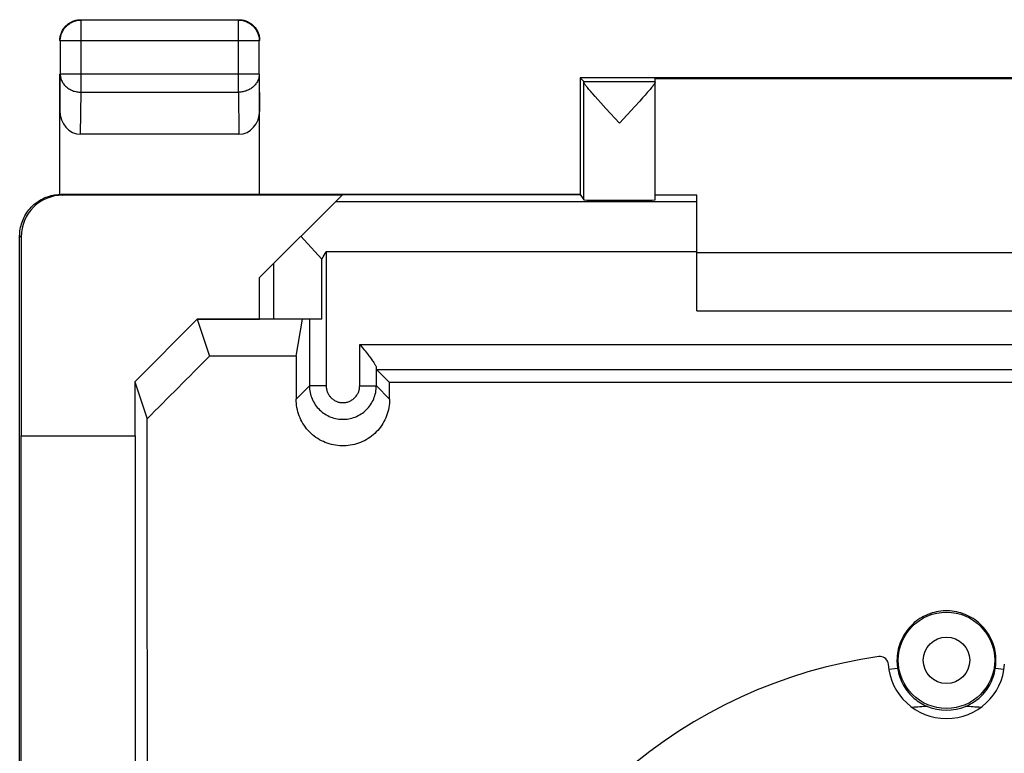
# Model space of a CAD drawing. Units: millimetres. Extents: x -11.1 to 11.1, y -24.5 to 24.5.
# Drawn here: x -11.1 to 0.7, y 15.7 to 24.5 of the extents above; entities that cross this region are included whole.
import ezdxf

# ---------------------------------------------------------------- set-up
doc = ezdxf.new("R2010")
doc.units = ezdxf.units.MM
doc.header["$LTSCALE"] = 23.1
doc.layers.get('0').update_dxf_attribs({"linetype": 'CONTINUOUS'})
for name, color, linetype in [('ASSI', 7, 'CONTINUOUS'), ('DRAFT', 7, 'CONTINUOUS'), ('RACCORDO', 7, 'CONTINUOUS')]:
    doc.layers.add(name, color=color, linetype=linetype)

msp = doc.modelspace()

# ---------------------------------------------------------------- linework, layer by layer
at = {"color": 7, "linetype": 'CONTINUOUS'}
for p, q in [((-10.65, 22.4), (-10.65, 23.41)), ((-8.25, 22.4), (-10.635, 22.4)), ((-7.259, 22.391), (-10.615, 22.391)), ((-11.133, -21.9), (-11.133, 21.9)), ((-11.115, 21.891), (-11.115, 19.5)), ((-7.503, 21.62), (-7.486, 21.649)), ((-7.486, 21.649), (-7.452, 21.709)), ((-3, 21.7), (3, 21.7)), ((-7.503, 20.9), (-7.503, 21.62)), ((-3, 21), (3, 21)), ((-9.75, 20.149), (-9, 20.9)), ((-9, 20.9), (-8.852, 20.456)), ((-9, 20.9), (-8.25, 20.9)), ((-7.503, 20.9), (-8.084, 20.9)), ((-7.048, 20.597), (-6.997, 20.534)), ((-6.997, 20.534), (-6.984, 20.518)), ((-7.811, 20.456), (-8.852, 20.456)), ((-9.75, 20.149), (-9.75, 19.5)), ((-9.75, 20.149), (-9.601, 19.703)), ((-11.12, 19.5), (-11.12, 14.917)), ((-11.115, 19.5), (-9.75, 19.5)), ((-9.745, 19.5), (-9.745, 14.917)), ((-0.691, 16.692), (-0.587, 16.705)), ((0.587, 16.705), (0.691, 16.692))]:
    msp.add_line(p, q, dxfattribs=at)
at = {"color": 250, "linetype": 'CONTINUOUS'}
for p, q in [((-10.633, 22.4), (-10.615, 22.391)), ((-11.133, 21.9), (-11.115, 21.891)), ((-7.452, 21.709), (-7.452, 20.098)), ((-3, 21.709), (-7.452, 21.709)), ((-7.652, 20.9), (-7.652, 20.098)), ((-7.048, 20.098), (-7.048, 20.597)), ((-7.048, 20.597), (7.048, 20.597)), ((-6.848, 20.098), (-6.848, 20.315)), ((-7.652, 20.098), (-7.811, 19.939)), ((-7.452, 20.098), (-7.652, 20.098)), ((-7.048, 20.098), (-6.848, 20.098)), ((-6.848, 20.098), (-6.689, 19.939))]:
    msp.add_line(p, q, dxfattribs=at)
at = {"color": 7, "linetype": 'CONTINUOUS'}
for points in [[(-11.133, 21.9), (-11.132, 21.921), (-11.131, 21.942), (-11.129, 21.963), (-11.125, 21.984), (-11.121, 22.005), (-11.116, 22.026), (-11.111, 22.047), (-11.104, 22.067), (-11.096, 22.087), (-11.088, 22.107), (-11.079, 22.126), (-11.069, 22.144), (-11.058, 22.163), (-11.046, 22.181), (-11.034, 22.198), (-11.021, 22.215), (-11.007, 22.231), (-10.993, 22.247), (-10.977, 22.262), (-10.961, 22.277), (-10.945, 22.29), (-10.928, 22.303), (-10.911, 22.316), (-10.893, 22.327), (-10.874, 22.338), (-10.856, 22.347), (-10.837, 22.357), (-10.817, 22.365), (-10.797, 22.372), (-10.776, 22.379), (-10.756, 22.385), (-10.735, 22.389), (-10.714, 22.393), (-10.693, 22.396), (-10.671, 22.399), (-10.65, 22.4)], [(-10.65, 22.4), (-10.647, 22.4), (-10.644, 22.4), (-10.641, 22.4), (-10.638, 22.4), (-10.635, 22.4)], [(-7.503, 21.62), (-7.717, 21.855), (-7.754, 21.896)], [(-6.984, 20.518), (-6.959, 20.488), (-6.948, 20.473), (-6.937, 20.459), (-6.927, 20.446), (-6.917, 20.434), (-6.909, 20.422), (-6.901, 20.411), (-6.893, 20.4), (-6.886, 20.391), (-6.88, 20.381), (-6.874, 20.373), (-6.869, 20.365), (-6.865, 20.357), (-6.861, 20.35), (-6.858, 20.344), (-6.855, 20.338), (-6.852, 20.332), (-6.851, 20.327), (-6.849, 20.323), (-6.849, 20.319), (-6.848, 20.315)], [(0.595, 16.8), (0.594, 16.827), (0.593, 16.854), (0.589, 16.881), (0.585, 16.908), (0.58, 16.934), (0.573, 16.961), (0.565, 16.986), (0.556, 17.012), (0.546, 17.037), (0.534, 17.062), (0.522, 17.086), (0.508, 17.109), (0.494, 17.132), (0.478, 17.154), (0.461, 17.175), (0.444, 17.196), (0.425, 17.216), (0.406, 17.235), (0.386, 17.253), (0.365, 17.27), (0.343, 17.286), (0.321, 17.301), (0.297, 17.315), (0.274, 17.328), (0.249, 17.34), (0.224, 17.351), (0.199, 17.36), (0.173, 17.369), (0.147, 17.376), (0.121, 17.382), (0.094, 17.387), (0.068, 17.391), (0.041, 17.393), (0.014, 17.395), (-0.014, 17.395), (-0.041, 17.393), (-0.068, 17.391), (-0.094, 17.387), (-0.121, 17.382), (-0.147, 17.376), (-0.173, 17.369), (-0.199, 17.36), (-0.224, 17.351), (-0.249, 17.34), (-0.274, 17.328), (-0.297, 17.315), (-0.321, 17.301), (-0.343, 17.286), (-0.365, 17.27), (-0.386, 17.253), (-0.406, 17.235), (-0.425, 17.216), (-0.444, 17.196), (-0.461, 17.175), (-0.478, 17.154), (-0.494, 17.132), (-0.508, 17.109), (-0.522, 17.086), (-0.534, 17.062), (-0.546, 17.037), (-0.556, 17.012), (-0.565, 16.986), (-0.573, 16.961), (-0.58, 16.934), (-0.585, 16.908), (-0.589, 16.881), (-0.593, 16.854), (-0.594, 16.827), (-0.595, 16.8)], [(-0.595, 16.8), (-0.595, 16.789), (-0.595, 16.779), (-0.594, 16.768), (-0.594, 16.758), (-0.593, 16.747), (-0.592, 16.736), (-0.59, 16.726), (-0.589, 16.715), (-0.587, 16.705)], [(0.587, 16.705), (0.589, 16.715), (0.59, 16.726), (0.592, 16.736), (0.593, 16.747), (0.594, 16.758), (0.594, 16.768), (0.595, 16.779), (0.595, 16.789), (0.595, 16.8)], [(-0.587, 16.705), (-0.582, 16.677), (-0.576, 16.649), (-0.569, 16.622), (-0.56, 16.596), (-0.55, 16.57), (-0.54, 16.545), (-0.528, 16.521), (-0.515, 16.498), (-0.502, 16.475), (-0.487, 16.454), (-0.472, 16.433), (-0.456, 16.413), (-0.44, 16.394), (-0.423, 16.376), (-0.405, 16.359), (-0.387, 16.343), (-0.369, 16.328), (-0.35, 16.313), (-0.33, 16.3), (-0.311, 16.287), (-0.29, 16.275), (-0.27, 16.264), (-0.249, 16.254), (-0.228, 16.245)], [(0.228, 16.245), (0.249, 16.254), (0.27, 16.264), (0.29, 16.275), (0.311, 16.287), (0.33, 16.3), (0.35, 16.313), (0.369, 16.328), (0.387, 16.343), (0.405, 16.359), (0.423, 16.376), (0.44, 16.394), (0.456, 16.413), (0.472, 16.433), (0.487, 16.454), (0.502, 16.475), (0.515, 16.498), (0.528, 16.521), (0.54, 16.545), (0.55, 16.57), (0.56, 16.596), (0.569, 16.622), (0.576, 16.649), (0.582, 16.677), (0.587, 16.705)]]:
    msp.add_lwpolyline(points, dxfattribs=at)
at = {"color": 250, "linetype": 'CONTINUOUS'}
for points in [[(-7.652, 20.098), (-7.651, 20.078), (-7.65, 20.058), (-7.647, 20.038), (-7.644, 20.019), (-7.639, 19.999), (-7.634, 19.98), (-7.627, 19.961), (-7.62, 19.942), (-7.612, 19.924), (-7.603, 19.906), (-7.593, 19.889), (-7.582, 19.872), (-7.57, 19.856), (-7.558, 19.84), (-7.544, 19.825), (-7.53, 19.811), (-7.516, 19.797), (-7.5, 19.784), (-7.485, 19.772), (-7.468, 19.761), (-7.451, 19.75), (-7.433, 19.741), (-7.415, 19.732), (-7.397, 19.724), (-7.378, 19.717), (-7.359, 19.712), (-7.339, 19.707), (-7.32, 19.703), (-7.3, 19.7), (-7.28, 19.698), (-7.26, 19.697), (-7.24, 19.697), (-7.22, 19.698), (-7.2, 19.7), (-7.18, 19.703), (-7.161, 19.707), (-7.141, 19.712), (-7.122, 19.717), (-7.103, 19.724), (-7.085, 19.732), (-7.067, 19.741), (-7.049, 19.75), (-7.032, 19.761), (-7.016, 19.772), (-7, 19.784), (-6.984, 19.797), (-6.97, 19.811), (-6.956, 19.825), (-6.942, 19.84), (-6.93, 19.856), (-6.918, 19.872), (-6.907, 19.889), (-6.897, 19.906), (-6.888, 19.924), (-6.88, 19.942), (-6.873, 19.961), (-6.866, 19.98), (-6.861, 19.999), (-6.856, 20.019), (-6.853, 20.038), (-6.85, 20.058), (-6.849, 20.078), (-6.848, 20.098)], [(-7.452, 20.098), (-7.451, 20.088), (-7.451, 20.078), (-7.449, 20.068), (-7.448, 20.058), (-7.445, 20.048), (-7.443, 20.039), (-7.44, 20.029), (-7.436, 20.02), (-7.432, 20.011), (-7.427, 20.002), (-7.422, 19.993), (-7.417, 19.985), (-7.411, 19.976), (-7.405, 19.969), (-7.398, 19.961), (-7.391, 19.954), (-7.383, 19.947), (-7.376, 19.941), (-7.368, 19.934), (-7.359, 19.929), (-7.351, 19.924), (-7.342, 19.919), (-7.333, 19.914), (-7.324, 19.91), (-7.314, 19.907), (-7.305, 19.904), (-7.295, 19.902), (-7.285, 19.9), (-7.275, 19.898), (-7.265, 19.897), (-7.255, 19.897), (-7.245, 19.897), (-7.235, 19.897), (-7.225, 19.898), (-7.215, 19.9), (-7.205, 19.902), (-7.195, 19.904), (-7.186, 19.907), (-7.176, 19.91), (-7.167, 19.914), (-7.158, 19.919), (-7.149, 19.924), (-7.141, 19.929), (-7.132, 19.934), (-7.124, 19.941), (-7.117, 19.947), (-7.109, 19.954), (-7.102, 19.961), (-7.095, 19.969), (-7.089, 19.976), (-7.083, 19.985), (-7.078, 19.993), (-7.073, 20.002), (-7.068, 20.011), (-7.064, 20.02), (-7.06, 20.029), (-7.057, 20.039), (-7.055, 20.048), (-7.052, 20.058), (-7.051, 20.068), (-7.049, 20.078), (-7.049, 20.088), (-7.048, 20.098)]]:
    msp.add_lwpolyline(points, dxfattribs=at)
for radius in [0.579, 0.279]:
    msp.add_circle((0, 16.8), radius, dxfattribs=at)
at = {"color": 7, "linetype": 'CONTINUOUS'}
for centre, radius, start, end in [((0, 11), 5.25, 92.49, 94.484), ((0, 16.8), 0.6, 247.6575, 292.3425), ((0, 11), 5.25, 85.5158, 87.51)]:
    msp.add_arc(centre, radius, start, end, dxfattribs=at)
for centre, major_axis, ratio, start_param, end_param in [((-10.615, 21.891), (0.447, -0.224), 0.99981, 2.03449, 3.605134), ((-64.041, 0), (498.704, 498.096), 0.034899, -1.496326, -1.494814), ((-18.294, 0), (0, 498.4), 0.017455, -1.610339, -1.531254)]:
    msp.add_ellipse(centre, major_axis=major_axis, ratio=ratio, start_param=start_param, end_param=end_param, dxfattribs=at)
at = {"layer": 'ASSI', "color": 250, "linetype": 'CONTINUOUS'}
for p, q in [((-10.396, 23.628), (-10.396, 24.496)), ((-8.504, 23.628), (-8.504, 24.496)), ((-8.254, 24.246), (-10.646, 24.246)), ((-10.65, 23.41), (-10.646, 23.844)), ((-8.254, 23.844), (-10.646, 23.844)), ((-8.254, 23.844), (-8.25, 23.41)), ((-10.401, 23.123), (-10.396, 23.628)), ((-10.396, 23.628), (-8.504, 23.628)), ((-8.504, 23.628), (-8.499, 23.123)), ((-10.633, 22.4), (-10.615, 22.391)), ((-3, 22.309), (-7.341, 22.309)), ((-11.133, 21.9), (-11.115, 21.891)), ((-7.452, 21.709), (-7.452, 20.098)), ((-3, 21.709), (-7.452, 21.709)), ((-8.084, 21.566), (-8.084, 20.9)), ((-7.048, 20.098), (-7.048, 20.597)), ((-7.048, 20.597), (7.048, 20.597)), ((-7.652, 20.098), (-7.811, 19.939)), ((-7.452, 20.098), (-7.652, 20.098)), ((-7.048, 20.098), (-6.848, 20.098)), ((-6.848, 20.098), (-6.689, 19.939))]:
    msp.add_line(p, q, dxfattribs=at)
at = {"layer": 'ASSI', "color": 7, "linetype": 'CONTINUOUS'}
for p, q in [((-8.504, 24.496), (-10.396, 24.496)), ((-10.646, 24.246), (-10.646, 23.844)), ((-8.254, 23.844), (-8.254, 24.246)), ((-10.65, 22.4), (-10.65, 23.844)), ((-8.25, 22.4), (-8.25, 23.844)), ((-4.4, 23.8), (-4.4, 22.4)), ((-4.4, 23.8), (-4.356, 23.756)), ((4.4, 23.8), (-4.4, 23.8)), ((-3.5, 23.756), (-3.5, 23.794)), ((-3.5, 23.794), (3.5, 23.794)), ((-4.356, 23.756), (-3.5, 23.756)), ((-4.356, 22.334), (-4.356, 23.751)), ((-3.5, 22.334), (-3.5, 23.751)), ((-4.187, 23.539), (-4.22, 23.575)), ((-4.151, 23.499), (-4.187, 23.539)), ((-3.651, 23.559), (-3.685, 23.521)), ((-3.621, 23.593), (-3.651, 23.559)), ((-3.594, 23.623), (-3.621, 23.593)), ((-4.09, 23.432), (-4.151, 23.499)), ((-3.928, 23.256), (-4.09, 23.432)), ((-3.744, 23.456), (-3.928, 23.256)), ((-3.685, 23.521), (-3.744, 23.456)), ((-8.499, 23.123), (-10.401, 23.123)), ((-4.4, 22.4), (-10.635, 22.4)), ((-7.259, 22.391), (-10.615, 22.391)), ((-8.25, 21.4), (-7.259, 22.391)), ((-4.4, 22.4), (-4.356, 22.334)), ((-3, 22.391), (-3.5, 22.391)), ((-3, 21), (-3, 22.391)), ((-11.133, -21.9), (-11.133, 21.9)), ((-11.115, 21.891), (-11.115, 19.5)), ((-7.503, 21.62), (-7.486, 21.649)), ((-7.486, 21.649), (-7.452, 21.709)), ((-3, 21.7), (3, 21.7)), ((-7.503, 20.9), (-7.503, 21.62)), ((-8.25, 20.9), (-8.25, 21.4)), ((-3, 21), (3, 21)), ((-9.75, 20.149), (-9, 20.9)), ((-9, 20.9), (-8.852, 20.456)), ((-7.503, 20.9), (-9, 20.9)), ((-7.811, 20.456), (-7.737, 20.9)), ((-7.652, 20.9), (-7.652, 20.098)), ((-7.048, 20.597), (-6.997, 20.534)), ((-6.997, 20.534), (-6.984, 20.518)), ((-7.811, 20.456), (-8.852, 20.456)), ((-6.848, 20.098), (-6.848, 20.315)), ((-6.847, 20.297), (-6.689, 20.139)), ((-6.847, 20.297), (6.847, 20.297)), ((-9.75, 20.149), (-9.75, 19.5)), ((-9.75, 20.149), (-9.601, 19.703)), ((6.689, 20.139), (-6.689, 20.139)), ((-11.12, 19.5), (-11.12, 14.917)), ((-11.115, 19.5), (-9.75, 19.5)), ((-9.745, 19.5), (-9.745, 14.917)), ((-0.691, 16.692), (-0.587, 16.705)), ((0.587, 16.705), (0.691, 16.692))]:
    msp.add_line(p, q, dxfattribs=at)
for points in [[(-10.646, 24.246), (-10.645, 24.259), (-10.644, 24.272), (-10.643, 24.285), (-10.64, 24.298), (-10.637, 24.31), (-10.633, 24.323), (-10.629, 24.335), (-10.624, 24.347), (-10.618, 24.359), (-10.612, 24.371), (-10.605, 24.382), (-10.598, 24.393), (-10.59, 24.403), (-10.581, 24.413), (-10.572, 24.422), (-10.563, 24.431), (-10.553, 24.44), (-10.543, 24.448), (-10.532, 24.455), (-10.521, 24.462), (-10.509, 24.468), (-10.497, 24.474), (-10.485, 24.479), (-10.473, 24.483), (-10.46, 24.487), (-10.448, 24.49), (-10.435, 24.493), (-10.422, 24.494), (-10.409, 24.495), (-10.396, 24.496)], [(-10.493, 24.482), (-10.482, 24.486), (-10.47, 24.49), (-10.459, 24.493), (-10.447, 24.495), (-10.436, 24.497), (-10.424, 24.499), (-10.412, 24.5), (-10.4, 24.5)], [(-8.504, 24.496), (-8.491, 24.495), (-8.478, 24.494), (-8.465, 24.493), (-8.452, 24.49), (-8.44, 24.487), (-8.427, 24.483), (-8.415, 24.479), (-8.403, 24.474), (-8.391, 24.468), (-8.379, 24.462), (-8.368, 24.455), (-8.357, 24.448), (-8.347, 24.44), (-8.337, 24.431), (-8.328, 24.422), (-8.319, 24.413), (-8.31, 24.403), (-8.302, 24.393), (-8.295, 24.382), (-8.288, 24.371), (-8.282, 24.359), (-8.276, 24.347), (-8.271, 24.335), (-8.267, 24.323), (-8.263, 24.31), (-8.26, 24.298), (-8.257, 24.285), (-8.256, 24.272), (-8.255, 24.259), (-8.254, 24.246)], [(-8.5, 24.5), (-8.488, 24.5), (-8.476, 24.499), (-8.464, 24.497)], [(-8.464, 24.497), (-8.453, 24.495), (-8.441, 24.493), (-8.43, 24.49), (-8.418, 24.486), (-8.407, 24.482)], [(-10.632, 24.343), (-10.627, 24.354), (-10.622, 24.365), (-10.617, 24.375), (-10.61, 24.385), (-10.604, 24.395), (-10.597, 24.405), (-10.589, 24.414), (-10.581, 24.423), (-10.573, 24.431), (-10.564, 24.439), (-10.555, 24.447), (-10.545, 24.454), (-10.535, 24.46), (-10.525, 24.467), (-10.515, 24.472), (-10.504, 24.477), (-10.493, 24.482)], [(-8.407, 24.482), (-8.396, 24.477), (-8.385, 24.472), (-8.375, 24.467), (-8.365, 24.46), (-8.355, 24.454), (-8.345, 24.447), (-8.336, 24.439), (-8.327, 24.431), (-8.319, 24.423), (-8.311, 24.414), (-8.303, 24.405), (-8.296, 24.395), (-8.29, 24.385), (-8.283, 24.375), (-8.278, 24.365), (-8.273, 24.354), (-8.268, 24.343)], [(-10.65, 24.25), (-10.65, 24.262), (-10.649, 24.274), (-10.647, 24.286)], [(-10.647, 24.286), (-10.645, 24.297), (-10.643, 24.309), (-10.64, 24.32), (-10.636, 24.332), (-10.632, 24.343)], [(-8.268, 24.343), (-8.264, 24.332), (-8.26, 24.32), (-8.257, 24.309), (-8.255, 24.297), (-8.253, 24.286), (-8.251, 24.274), (-8.25, 24.262), (-8.25, 24.25)], [(-4.22, 23.575), (-4.248, 23.607), (-4.261, 23.622), (-4.273, 23.636), (-4.284, 23.649), (-4.294, 23.661), (-4.303, 23.672), (-4.312, 23.683), (-4.32, 23.692), (-4.327, 23.701), (-4.333, 23.71), (-4.338, 23.717), (-4.343, 23.724), (-4.347, 23.73), (-4.35, 23.736), (-4.353, 23.74), (-4.354, 23.745), (-4.356, 23.748), (-4.356, 23.751)], [(-3.529, 23.702), (-3.536, 23.693), (-3.543, 23.684), (-3.552, 23.673), (-3.561, 23.662), (-3.571, 23.65), (-3.582, 23.637), (-3.594, 23.623)], [(-3.5, 23.751), (-3.5, 23.748), (-3.501, 23.745), (-3.503, 23.741), (-3.505, 23.736), (-3.509, 23.731), (-3.512, 23.725), (-3.517, 23.718), (-3.523, 23.711), (-3.529, 23.702)], [(-11.133, 21.9), (-11.132, 21.921), (-11.131, 21.942), (-11.129, 21.963), (-11.125, 21.984), (-11.121, 22.005), (-11.116, 22.026), (-11.111, 22.047), (-11.104, 22.067), (-11.096, 22.087), (-11.088, 22.107), (-11.079, 22.126), (-11.069, 22.144), (-11.058, 22.163), (-11.046, 22.181), (-11.034, 22.198), (-11.021, 22.215), (-11.007, 22.231), (-10.993, 22.247), (-10.977, 22.262), (-10.961, 22.277), (-10.945, 22.29), (-10.928, 22.303), (-10.911, 22.316), (-10.893, 22.327), (-10.874, 22.338), (-10.856, 22.347), (-10.837, 22.357), (-10.817, 22.365), (-10.797, 22.372), (-10.776, 22.379), (-10.756, 22.385), (-10.735, 22.389), (-10.714, 22.393), (-10.693, 22.396), (-10.671, 22.399), (-10.65, 22.4)], [(-10.65, 22.4), (-10.647, 22.4), (-10.644, 22.4), (-10.641, 22.4), (-10.638, 22.4), (-10.635, 22.4)], [(-7.503, 21.62), (-7.717, 21.855), (-7.754, 21.896)], [(-6.984, 20.518), (-6.959, 20.488), (-6.948, 20.473), (-6.937, 20.459), (-6.927, 20.446), (-6.917, 20.434), (-6.909, 20.422), (-6.901, 20.411), (-6.893, 20.4), (-6.886, 20.391), (-6.88, 20.381), (-6.874, 20.373), (-6.869, 20.365), (-6.865, 20.357), (-6.861, 20.35), (-6.858, 20.344), (-6.855, 20.338), (-6.852, 20.332), (-6.851, 20.327), (-6.849, 20.323), (-6.849, 20.319), (-6.848, 20.315)], [(-6.689, 19.939), (-6.689, 19.913), (-6.691, 19.888), (-6.694, 19.862), (-6.698, 19.837), (-6.703, 19.812), (-6.709, 19.787), (-6.717, 19.762), (-6.725, 19.738), (-6.735, 19.715), (-6.746, 19.692), (-6.757, 19.669), (-6.77, 19.647), (-6.784, 19.625), (-6.799, 19.604), (-6.814, 19.584), (-6.831, 19.564), (-6.849, 19.546), (-6.867, 19.528), (-6.886, 19.511), (-6.906, 19.495), (-6.926, 19.48), (-6.947, 19.465), (-6.969, 19.452), (-6.992, 19.44), (-7.015, 19.428), (-7.038, 19.418), (-7.062, 19.409), (-7.086, 19.401), (-7.111, 19.394), (-7.136, 19.388), (-7.161, 19.384), (-7.186, 19.38), (-7.212, 19.378), (-7.237, 19.377), (-7.263, 19.377), (-7.288, 19.378), (-7.314, 19.38), (-7.339, 19.384), (-7.364, 19.388), (-7.389, 19.394), (-7.414, 19.401), (-7.438, 19.409), (-7.462, 19.418), (-7.485, 19.428), (-7.508, 19.44), (-7.531, 19.452), (-7.553, 19.465), (-7.574, 19.48), (-7.594, 19.495), (-7.614, 19.511), (-7.633, 19.528), (-7.651, 19.546), (-7.669, 19.564), (-7.686, 19.584), (-7.701, 19.604), (-7.716, 19.625), (-7.73, 19.647), (-7.743, 19.669), (-7.754, 19.692), (-7.765, 19.715), (-7.775, 19.738), (-7.783, 19.762), (-7.791, 19.787), (-7.797, 19.812), (-7.802, 19.837), (-7.806, 19.862), (-7.809, 19.888), (-7.811, 19.913), (-7.811, 19.939)], [(0.595, 16.8), (0.594, 16.827), (0.593, 16.854), (0.589, 16.881), (0.585, 16.908), (0.58, 16.934), (0.573, 16.961), (0.565, 16.986), (0.556, 17.012), (0.546, 17.037), (0.534, 17.062), (0.522, 17.086), (0.508, 17.109), (0.494, 17.132), (0.478, 17.154), (0.461, 17.175), (0.444, 17.196), (0.425, 17.216), (0.406, 17.235), (0.386, 17.253), (0.365, 17.27), (0.343, 17.286), (0.321, 17.301), (0.297, 17.315), (0.274, 17.328), (0.249, 17.34), (0.224, 17.351), (0.199, 17.36), (0.173, 17.369), (0.147, 17.376), (0.121, 17.382), (0.094, 17.387), (0.068, 17.391), (0.041, 17.393), (0.014, 17.395), (-0.014, 17.395), (-0.041, 17.393), (-0.068, 17.391), (-0.094, 17.387), (-0.121, 17.382), (-0.147, 17.376), (-0.173, 17.369), (-0.199, 17.36), (-0.224, 17.351), (-0.249, 17.34), (-0.274, 17.328), (-0.297, 17.315), (-0.321, 17.301), (-0.343, 17.286), (-0.365, 17.27), (-0.386, 17.253), (-0.406, 17.235), (-0.425, 17.216), (-0.444, 17.196), (-0.461, 17.175), (-0.478, 17.154), (-0.494, 17.132), (-0.508, 17.109), (-0.522, 17.086), (-0.534, 17.062), (-0.546, 17.037), (-0.556, 17.012), (-0.565, 16.986), (-0.573, 16.961), (-0.58, 16.934), (-0.585, 16.908), (-0.589, 16.881), (-0.593, 16.854), (-0.594, 16.827), (-0.595, 16.8)], [(-0.595, 16.8), (-0.595, 16.789), (-0.595, 16.779), (-0.594, 16.768), (-0.594, 16.758), (-0.593, 16.747), (-0.592, 16.736), (-0.59, 16.726), (-0.589, 16.715), (-0.587, 16.705)], [(0.587, 16.705), (0.589, 16.715), (0.59, 16.726), (0.592, 16.736), (0.593, 16.747), (0.594, 16.758), (0.594, 16.768), (0.595, 16.779), (0.595, 16.789), (0.595, 16.8)], [(-0.587, 16.705), (-0.582, 16.677), (-0.576, 16.649), (-0.569, 16.622), (-0.56, 16.596), (-0.55, 16.57), (-0.54, 16.545), (-0.528, 16.521), (-0.515, 16.498), (-0.502, 16.475), (-0.487, 16.454), (-0.472, 16.433), (-0.456, 16.413), (-0.44, 16.394), (-0.423, 16.376), (-0.405, 16.359), (-0.387, 16.343), (-0.369, 16.328), (-0.35, 16.313), (-0.33, 16.3), (-0.311, 16.287), (-0.29, 16.275), (-0.27, 16.264), (-0.249, 16.254), (-0.228, 16.245)], [(0.228, 16.245), (0.249, 16.254), (0.27, 16.264), (0.29, 16.275), (0.311, 16.287), (0.33, 16.3), (0.35, 16.313), (0.369, 16.328), (0.387, 16.343), (0.405, 16.359), (0.423, 16.376), (0.44, 16.394), (0.456, 16.413), (0.472, 16.433), (0.487, 16.454), (0.502, 16.475), (0.515, 16.498), (0.528, 16.521), (0.54, 16.545), (0.55, 16.57), (0.56, 16.596), (0.569, 16.622), (0.576, 16.649), (0.582, 16.677), (0.587, 16.705)]]:
    msp.add_lwpolyline(points, dxfattribs=at)
at = {"layer": 'ASSI', "color": 250, "linetype": 'CONTINUOUS'}
for points in [[(-10.646, 23.844), (-10.645, 23.833), (-10.644, 23.822), (-10.642, 23.811), (-10.64, 23.799), (-10.637, 23.788), (-10.633, 23.778), (-10.629, 23.767), (-10.624, 23.756), (-10.618, 23.746), (-10.612, 23.736), (-10.605, 23.727), (-10.598, 23.717), (-10.59, 23.708), (-10.581, 23.7), (-10.572, 23.691), (-10.563, 23.684), (-10.553, 23.676), (-10.542, 23.669), (-10.532, 23.663), (-10.52, 23.657), (-10.509, 23.652), (-10.497, 23.647), (-10.485, 23.642), (-10.473, 23.639), (-10.46, 23.635), (-10.448, 23.633), (-10.435, 23.631), (-10.422, 23.629), (-10.409, 23.628), (-10.396, 23.628)], [(-8.254, 23.844), (-8.255, 23.833), (-8.256, 23.822), (-8.258, 23.811), (-8.26, 23.799), (-8.263, 23.788), (-8.267, 23.778), (-8.271, 23.767), (-8.276, 23.756), (-8.282, 23.746), (-8.288, 23.736), (-8.295, 23.727), (-8.302, 23.717), (-8.31, 23.708), (-8.319, 23.7), (-8.328, 23.691), (-8.337, 23.684), (-8.347, 23.676), (-8.358, 23.669), (-8.368, 23.663), (-8.38, 23.657), (-8.391, 23.652), (-8.403, 23.647), (-8.415, 23.642), (-8.427, 23.639), (-8.44, 23.635), (-8.452, 23.633), (-8.465, 23.631), (-8.478, 23.629), (-8.491, 23.628), (-8.504, 23.628)], [(-7.652, 20.098), (-7.651, 20.078), (-7.65, 20.058), (-7.647, 20.038), (-7.644, 20.019), (-7.639, 19.999), (-7.634, 19.98), (-7.627, 19.961), (-7.62, 19.942), (-7.612, 19.924), (-7.603, 19.906), (-7.593, 19.889), (-7.582, 19.872), (-7.57, 19.856), (-7.558, 19.84), (-7.544, 19.825), (-7.53, 19.811), (-7.516, 19.797), (-7.5, 19.784), (-7.485, 19.772), (-7.468, 19.761), (-7.451, 19.75), (-7.433, 19.741), (-7.415, 19.732), (-7.397, 19.724), (-7.378, 19.717), (-7.359, 19.712), (-7.339, 19.707), (-7.32, 19.703), (-7.3, 19.7), (-7.28, 19.698), (-7.26, 19.697), (-7.24, 19.697), (-7.22, 19.698), (-7.2, 19.7), (-7.18, 19.703), (-7.161, 19.707), (-7.141, 19.712), (-7.122, 19.717), (-7.103, 19.724), (-7.085, 19.732), (-7.067, 19.741), (-7.049, 19.75), (-7.032, 19.761), (-7.016, 19.772), (-7, 19.784), (-6.984, 19.797), (-6.97, 19.811), (-6.956, 19.825), (-6.942, 19.84), (-6.93, 19.856), (-6.918, 19.872), (-6.907, 19.889), (-6.897, 19.906), (-6.888, 19.924), (-6.88, 19.942), (-6.873, 19.961), (-6.866, 19.98), (-6.861, 19.999), (-6.856, 20.019), (-6.853, 20.038), (-6.85, 20.058), (-6.849, 20.078), (-6.848, 20.098)], [(-7.452, 20.098), (-7.451, 20.088), (-7.451, 20.078), (-7.449, 20.068), (-7.448, 20.058), (-7.445, 20.048), (-7.443, 20.039), (-7.44, 20.029), (-7.436, 20.02), (-7.432, 20.011), (-7.427, 20.002), (-7.422, 19.993), (-7.417, 19.985), (-7.411, 19.976), (-7.405, 19.969), (-7.398, 19.961), (-7.391, 19.954), (-7.383, 19.947), (-7.376, 19.941), (-7.368, 19.934), (-7.359, 19.929), (-7.351, 19.924), (-7.342, 19.919), (-7.333, 19.914), (-7.324, 19.91), (-7.314, 19.907), (-7.305, 19.904), (-7.295, 19.902), (-7.285, 19.9), (-7.275, 19.898), (-7.265, 19.897), (-7.255, 19.897), (-7.245, 19.897), (-7.235, 19.897), (-7.225, 19.898), (-7.215, 19.9), (-7.205, 19.902), (-7.195, 19.904), (-7.186, 19.907), (-7.176, 19.91), (-7.167, 19.914), (-7.158, 19.919), (-7.149, 19.924), (-7.141, 19.929), (-7.132, 19.934), (-7.124, 19.941), (-7.117, 19.947), (-7.109, 19.954), (-7.102, 19.961), (-7.095, 19.969), (-7.089, 19.976), (-7.083, 19.985), (-7.078, 19.993), (-7.073, 20.002), (-7.068, 20.011), (-7.064, 20.02), (-7.06, 20.029), (-7.057, 20.039), (-7.055, 20.048), (-7.052, 20.058), (-7.051, 20.068), (-7.049, 20.078), (-7.049, 20.088), (-7.048, 20.098)]]:
    msp.add_lwpolyline(points, dxfattribs=at)
for radius in [0.579, 0.279]:
    msp.add_circle((0, 16.8), radius, dxfattribs=at)
at = {"layer": 'ASSI', "color": 7, "linetype": 'CONTINUOUS'}
for centre, radius, start, end in [((0, 11), 5.25, 92.49, 94.484), ((0, 16.8), 0.6, 247.6575, 292.3425), ((0, 11), 5.25, 85.5158, 87.51)]:
    msp.add_arc(centre, radius, start, end, dxfattribs=at)
for centre, major_axis, ratio, start_param, end_param in [((-4.356, 23.256), (0, 0.5), 0.005818, -0.149597, -0.005818), ((-10.4, 23.411), (0.003, 0.289), 0.866014, -4.700754, -3.132866), ((-8.5, 23.411), (-0.003, 0.289), 0.866014, -3.150319, -1.582432), ((-10.615, 21.891), (0.447, -0.224), 0.99981, 2.03449, 3.605134), ((-3.928, 22.334), (0.428, 0), 0.008727, -3.135775, 0), ((-64.041, 0), (498.704, 498.096), 0.034899, -1.496326, -1.494814), ((-3.465, 0), (0, 498.4), 0.008727, 1.529742, 1.530781), ((-11.035, 0), (0, 498.4), 0.008727, -1.530781, -1.530379), ((-18.294, 0), (0, 498.4), 0.017455, -1.610339, -1.531254)]:
    msp.add_ellipse(centre, major_axis=major_axis, ratio=ratio, start_param=start_param, end_param=end_param, dxfattribs=at)
at = {"layer": 'DRAFT', "color": 7, "linetype": 'CONTINUOUS'}
for p, q in [((-4.4, 23.8), (-4.4, 22.4)), ((4.4, 23.8), (-4.4, 23.8)), ((-3.5, 23.794), (3.5, 23.794)), ((-8.25, 22.4), (-4.4, 22.4)), ((-4.4, 22.4), (-4.356, 22.334)), ((-3, 22.391), (-3.5, 22.391)), ((-8.25, 20.9), (-8.25, 21.4)), ((-7.811, 20.456), (-7.737, 20.9)), ((6.689, 20.139), (-6.689, 20.139))]:
    msp.add_line(p, q, dxfattribs=at)
msp.add_ellipse((-3.928, 22.334), major_axis=(0.428, 0), ratio=0.008727, start_param=-3.135775, end_param=0, dxfattribs=at)
at = {"layer": 'RACCORDO', "color": 250, "linetype": 'CONTINUOUS'}
for p, q in [((-10.396, 23.628), (-10.396, 24.496)), ((-8.504, 24.496), (-10.396, 24.496)), ((-8.504, 23.628), (-8.504, 24.496)), ((-10.646, 24.246), (-10.646, 23.844)), ((-8.254, 24.246), (-10.646, 24.246)), ((-8.254, 23.844), (-8.254, 24.246)), ((-10.65, 23.41), (-10.646, 23.844)), ((-8.254, 23.844), (-10.646, 23.844)), ((-8.254, 23.844), (-8.25, 23.41)), ((-10.401, 23.123), (-10.396, 23.628)), ((-10.396, 23.628), (-8.504, 23.628)), ((-8.504, 23.628), (-8.499, 23.123)), ((-3, 22.309), (-7.341, 22.309)), ((-8.084, 21.566), (-8.084, 20.9)), ((-6.847, 20.297), (6.847, 20.297))]:
    msp.add_line(p, q, dxfattribs=at)
at = {"layer": 'RACCORDO', "color": 7, "linetype": 'CONTINUOUS'}
for p, q in [((-8.464, 24.497), (-8.453, 24.495)), ((-10.647, 24.286), (-10.645, 24.297)), ((-10.65, 23.844), (-10.65, 23.41)), ((-8.25, 22.4), (-8.25, 23.844)), ((-8.499, 23.123), (-10.401, 23.123)), ((-8.25, 21.4), (-7.259, 22.391)), ((-3, 21), (-3, 22.391)), ((-8.084, 20.9), (-8.25, 20.9)), ((-6.847, 20.297), (-6.689, 20.139))]:
    msp.add_line(p, q, dxfattribs=at)
at = {"layer": 'RACCORDO', "color": 250, "linetype": 'CONTINUOUS'}
for points in [[(-10.646, 24.246), (-10.645, 24.259), (-10.644, 24.272), (-10.643, 24.285), (-10.64, 24.298), (-10.637, 24.31), (-10.633, 24.323), (-10.629, 24.335), (-10.624, 24.347), (-10.618, 24.359), (-10.612, 24.371), (-10.605, 24.382), (-10.598, 24.393), (-10.59, 24.403), (-10.581, 24.413), (-10.572, 24.422), (-10.563, 24.431), (-10.553, 24.44), (-10.543, 24.448), (-10.532, 24.455), (-10.521, 24.462), (-10.509, 24.468), (-10.497, 24.474), (-10.485, 24.479), (-10.473, 24.483), (-10.46, 24.487), (-10.448, 24.49), (-10.435, 24.493), (-10.422, 24.494), (-10.409, 24.495), (-10.396, 24.496)], [(-8.504, 24.496), (-8.491, 24.495), (-8.478, 24.494), (-8.465, 24.493), (-8.452, 24.49), (-8.44, 24.487), (-8.427, 24.483), (-8.415, 24.479), (-8.403, 24.474), (-8.391, 24.468), (-8.379, 24.462), (-8.368, 24.455), (-8.357, 24.448), (-8.347, 24.44), (-8.337, 24.431), (-8.328, 24.422), (-8.319, 24.413), (-8.31, 24.403), (-8.302, 24.393), (-8.295, 24.382), (-8.288, 24.371), (-8.282, 24.359), (-8.276, 24.347), (-8.271, 24.335), (-8.267, 24.323), (-8.263, 24.31), (-8.26, 24.298), (-8.257, 24.285), (-8.256, 24.272), (-8.255, 24.259), (-8.254, 24.246)], [(-10.646, 23.844), (-10.645, 23.833), (-10.644, 23.822), (-10.642, 23.811), (-10.64, 23.799), (-10.637, 23.788), (-10.633, 23.778), (-10.629, 23.767), (-10.624, 23.756), (-10.618, 23.746), (-10.612, 23.736), (-10.605, 23.727), (-10.598, 23.717), (-10.59, 23.708), (-10.581, 23.7), (-10.572, 23.691), (-10.563, 23.684), (-10.553, 23.676), (-10.542, 23.669), (-10.532, 23.663), (-10.52, 23.657), (-10.509, 23.652), (-10.497, 23.647), (-10.485, 23.642), (-10.473, 23.639), (-10.46, 23.635), (-10.448, 23.633), (-10.435, 23.631), (-10.422, 23.629), (-10.409, 23.628), (-10.396, 23.628)], [(-8.254, 23.844), (-8.255, 23.833), (-8.256, 23.822), (-8.258, 23.811), (-8.26, 23.799), (-8.263, 23.788), (-8.267, 23.778), (-8.271, 23.767), (-8.276, 23.756), (-8.282, 23.746), (-8.288, 23.736), (-8.295, 23.727), (-8.302, 23.717), (-8.31, 23.708), (-8.319, 23.7), (-8.328, 23.691), (-8.337, 23.684), (-8.347, 23.676), (-8.358, 23.669), (-8.368, 23.663), (-8.38, 23.657), (-8.391, 23.652), (-8.403, 23.647), (-8.415, 23.642), (-8.427, 23.639), (-8.44, 23.635), (-8.452, 23.633), (-8.465, 23.631), (-8.478, 23.629), (-8.491, 23.628), (-8.504, 23.628)]]:
    msp.add_lwpolyline(points, dxfattribs=at)
at = {"layer": 'RACCORDO', "color": 7, "linetype": 'CONTINUOUS'}
for points in [[(-10.645, 24.297), (-10.643, 24.309), (-10.64, 24.32), (-10.636, 24.332), (-10.632, 24.343), (-10.627, 24.354), (-10.622, 24.365), (-10.617, 24.375), (-10.61, 24.385), (-10.604, 24.395), (-10.597, 24.405), (-10.589, 24.414), (-10.581, 24.423), (-10.573, 24.431), (-10.564, 24.439), (-10.555, 24.447), (-10.545, 24.454), (-10.535, 24.46), (-10.525, 24.467), (-10.515, 24.472), (-10.504, 24.477), (-10.493, 24.482), (-10.482, 24.486), (-10.47, 24.49), (-10.459, 24.493), (-10.447, 24.495)], [(-10.447, 24.495), (-10.436, 24.497), (-10.424, 24.499), (-10.412, 24.5), (-10.4, 24.5)], [(-8.5, 24.5), (-8.488, 24.5), (-8.476, 24.499), (-8.464, 24.497)], [(-8.453, 24.495), (-8.441, 24.493), (-8.43, 24.49), (-8.418, 24.486), (-8.407, 24.482), (-8.396, 24.477), (-8.385, 24.472), (-8.375, 24.467), (-8.365, 24.46), (-8.355, 24.454), (-8.345, 24.447), (-8.336, 24.439), (-8.327, 24.431), (-8.319, 24.423), (-8.311, 24.414), (-8.303, 24.405), (-8.296, 24.395), (-8.29, 24.385), (-8.283, 24.375), (-8.278, 24.365), (-8.273, 24.354), (-8.268, 24.343), (-8.264, 24.332), (-8.26, 24.32), (-8.257, 24.309), (-8.255, 24.297)], [(-10.65, 24.25), (-10.65, 24.262), (-10.649, 24.274), (-10.647, 24.286)], [(-8.255, 24.297), (-8.253, 24.286), (-8.251, 24.274), (-8.25, 24.262), (-8.25, 24.25)], [(-6.689, 19.939), (-6.689, 19.913), (-6.691, 19.888), (-6.694, 19.862), (-6.698, 19.837), (-6.703, 19.812), (-6.709, 19.787), (-6.717, 19.762), (-6.725, 19.738), (-6.735, 19.715), (-6.746, 19.692), (-6.757, 19.669), (-6.77, 19.647), (-6.784, 19.625), (-6.799, 19.604), (-6.814, 19.584), (-6.831, 19.564), (-6.849, 19.546), (-6.867, 19.528), (-6.886, 19.511), (-6.906, 19.495), (-6.926, 19.48), (-6.947, 19.465), (-6.969, 19.452), (-6.992, 19.44), (-7.015, 19.428), (-7.038, 19.418), (-7.062, 19.409), (-7.086, 19.401), (-7.111, 19.394), (-7.136, 19.388), (-7.161, 19.384), (-7.186, 19.38), (-7.212, 19.378), (-7.237, 19.377), (-7.263, 19.377), (-7.288, 19.378), (-7.314, 19.38), (-7.339, 19.384), (-7.364, 19.388), (-7.389, 19.394), (-7.414, 19.401), (-7.438, 19.409), (-7.462, 19.418), (-7.485, 19.428), (-7.508, 19.44), (-7.531, 19.452), (-7.553, 19.465), (-7.574, 19.48), (-7.594, 19.495), (-7.614, 19.511), (-7.633, 19.528), (-7.651, 19.546), (-7.669, 19.564), (-7.686, 19.584), (-7.701, 19.604), (-7.716, 19.625), (-7.73, 19.647), (-7.743, 19.669), (-7.754, 19.692), (-7.765, 19.715), (-7.775, 19.738), (-7.783, 19.762), (-7.791, 19.787), (-7.797, 19.812), (-7.802, 19.837), (-7.806, 19.862), (-7.809, 19.888), (-7.811, 19.913), (-7.811, 19.939)], [(-0.698, 16.752), (-0.702, 16.771), (-0.708, 16.788), (-0.717, 16.803), (-0.729, 16.816), (-0.743, 16.828), (-0.759, 16.837), (-0.775, 16.842), (-0.793, 16.844), (-0.812, 16.844)]]:
    msp.add_lwpolyline(points, dxfattribs=at)
for centre, radius, start, end in [((0, 11), 5.9, 97.9091, 164.6275), ((0, 16.8), 0.7, 183.9557, 356.0443)]:
    msp.add_arc(centre, radius, start, end, dxfattribs=at)
for centre, major_axis, ratio, start_param, end_param in [((-10.4, 23.411), (0.003, 0.289), 0.866014, -4.700754, -3.132866), ((-8.5, 23.411), (-0.003, 0.289), 0.866014, -3.150319, -1.582432), ((-3.465, 0), (0, 498.4), 0.008727, 1.529742, 1.530781), ((-11.035, 0), (0, 498.4), 0.008727, -1.530781, -1.530379)]:
    msp.add_ellipse(centre, major_axis=major_axis, ratio=ratio, start_param=start_param, end_param=end_param, dxfattribs=at)

doc.saveas('drawing.dxf')
